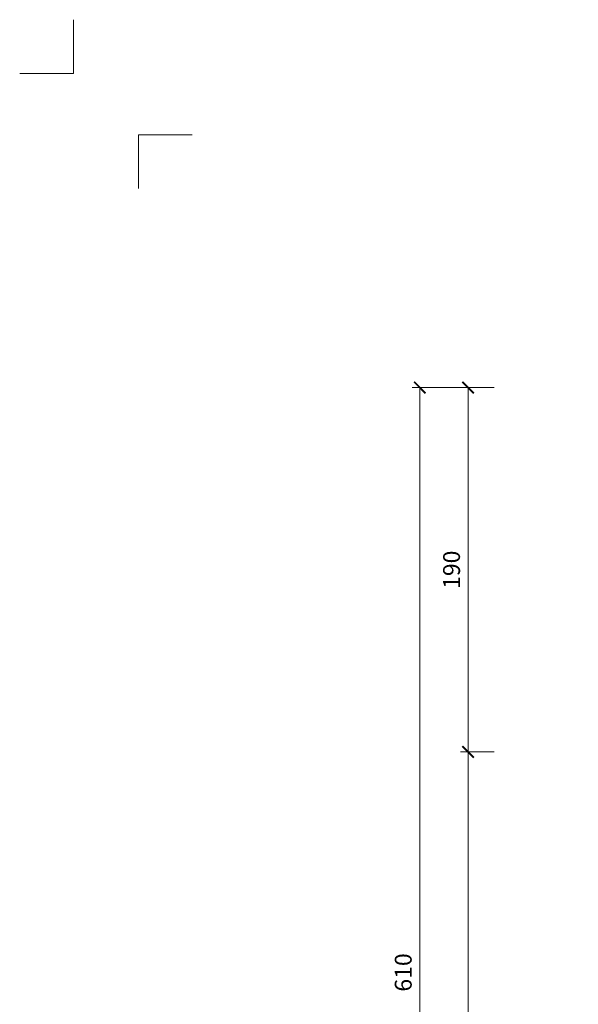
# Model space of a CAD drawing. Units: millimetres. Extents: x 11339 to 25430, y -1615 to 22532.
# Drawn here: x 19380 to 19672, y 2093 to 2606 of the extents above; entities that cross this region are included whole.
import ezdxf
from ezdxf.enums import TextEntityAlignment as Align

# ---------------------------------------------------------------- set-up
doc = ezdxf.new("R2010")
doc.units = ezdxf.units.MM
doc.layers.get('DEFPOINTS').update_dxf_attribs({"color": 254, "lineweight": 30})
for name, color, linetype, lineweight in [('TOPWET_KOTY', 30, 'Continuous', 13), ('TOPWET_TENKOU', 142, 'Continuous', 13), ('TOPWET_VYKRESOVE_POLE', 254, 'Continuous', 13)]:
    doc.layers.add(name, color=color, linetype=linetype, lineweight=lineweight)
doc.layers.add('Vrstva 4', color=255, linetype='Continuous')
doc.styles.add('BOLD_ARIAL_NARROW', font='arial-narrow-bold_[cs.allfont.net].ttf')
doc.styles.add('REGULAR_ARIAL_NARROW', font='ArialNarrow.ttf')
doc.dimstyles.new('ISO-TW 1-4', dxfattribs={"dimscale": 4, "dimtxt": 2.2, "dimasz": 1.5, "dimexe": 1, "dimexo": 0, "dimgap": 0.75, "dimtad": 1, "dimdec": 0, "dimtxsty": 'REGULAR_ARIAL_NARROW', "dimblk": 'ARCHTICK', "dimcen": 0.5, "dimclrd": 256, "dimclre": 256, "dimclrt": 256, "dimadec": 0, "dimazin": 0, "dimtfac": 1, "dimtdec": 0, "dimtmove": 1, "dimatfit": 3, "dimldrblk": 'DOT', "dimfxl": 1, "dimtfill": 1, "dimtzin": 0, "dimlwd": -1, "dimlwe": -1, "dimarcsym": 0})

# ---------------------------------------------------------------- blocks, each defined once
blk = doc.blocks.new('*U763')
at = {"layer": 'Vrstva 4', "color": 8, "lineweight": 5, "ltscale": 0.2, "true_color": 0x828282}
for points in [[(-114, 304), (-114, 297), (-121, 297)], [(-105.5, 282), (-105.5, 289), (-98.5, 289)]]:
    blk.add_lwpolyline(points, dxfattribs=at)
at = {"color": 7}
for tag, height, style, p in [('01_OZNAČENÍ_VÝKRESU', 3, 'BOLD_ARIAL_NARROW', (87.5, 284.23)), ('08_REZERVNÍ_POLE', 2.25, 'REGULAR_ARIAL_NARROW', (5.16, 12.83))]:
    blk.add_attdef(tag, text='', height=height, dxfattribs=dict(at, style=style)).set_placement(p, align=Align.RIGHT)
for tag, p, style in [('02_NADPIS_HLAVNÍ', (-80.68, 29.06), 'BOLD_ARIAL_NARROW'), ('03_TYP', (-80.68, 23.66), 'BOLD_ARIAL_NARROW'), ('06_VÁHA_KG', (-7.96, 23.66), 'REGULAR_ARIAL_NARROW'), ('04_KÓD_NEBO_PODNADPIS', (-82.11, 18.23), 'REGULAR_ARIAL_NARROW'), ('07_MATERIÁL', (-7.96, 18.23), 'REGULAR_ARIAL_NARROW'), ('05_MĚŘÍTKO', (-80.68, 12.83), 'REGULAR_ARIAL_NARROW')]:
    blk.add_attdef(tag, p, '', height=2.25, dxfattribs=dict(at, style=style))
blk = doc.blocks.new('_ArchTick')
at = {"color": 0, "linetype": 'ByBlock', "const_width": 0.15}
blk.add_lwpolyline([(-0.5, -0.5), (0.5, 0.5)], dxfattribs=at)
blk = doc.blocks.new('*D722')
at = {"layer": 'DEFPOINTS', "color": 0, "ltscale": 40, "transparency": 16777216}
for p in [(19614.33, 2224.17), (19627.98, 2224.17), (19621.23, 1804.17)]:
    blk.add_point(p, dxfattribs=at)
at = {"layer": 'TOPWET_KOTY', "ltscale": 40, "transparency": 16777216}
for p, q in [((19627.98, 2224.17), (19610.33, 2224.17)), ((19614.33, 1804.17), (19614.33, 2224.17)), ((19621.23, 1804.17), (19610.33, 1804.17))]:
    blk.add_line(p, q, dxfattribs=at)
at = {"layer": 'TOPWET_KOTY', "ltscale": 40, "transparency": 16777216, "xscale": 6, "yscale": 6, "zscale": 6}
for p, rotation in [((19614.33, 2224.17), 90), ((19614.33, 1804.17), 270)]:
    blk.add_blockref('_ArchTick', p, dxfattribs=dict(at, rotation=rotation))
at = {"layer": 'TOPWET_KOTY', "ltscale": 40, "transparency": 16777216, "insert": (19606.83, 2014.17), "char_height": 8.8, "attachment_point": 5, "rotation": 90, "style": 'REGULAR_ARIAL_NARROW', "bg_fill": 3, "box_fill_scale": 1.1, "bg_fill_color": 256, "bg_fill_true_color": 13158600, "bg_fill_transparency": 0}
blk.add_mtext('420', dxfattribs=at)
blk = doc.blocks.new('_Dot')
at = {"color": 0, "linetype": 'ByBlock', "lineweight": -2}
blk.add_line((-0.5, 0), (-1, 0), dxfattribs=at)
at = {"color": 0, "linetype": 'ByBlock', "const_width": 0.5}
blk.add_lwpolyline([(-0.25, 0, 1), (0.25, 0, 1)], format="xyb", close=True, dxfattribs=at)
blk = doc.blocks.new('*D723')
at = {"layer": 'DEFPOINTS', "color": 0, "ltscale": 40, "transparency": 16777216}
for p in [(19589.12, 2414.17), (19617.98, 2414.17), (19600.51, 1804.17)]:
    blk.add_point(p, dxfattribs=at)
at = {"layer": 'TOPWET_KOTY', "ltscale": 40, "transparency": 16777216}
for p, q in [((19617.98, 2414.17), (19585.12, 2414.17)), ((19589.12, 1804.17), (19589.12, 2414.17)), ((19600.51, 1804.17), (19585.12, 1804.17))]:
    blk.add_line(p, q, dxfattribs=at)
at = {"layer": 'TOPWET_KOTY', "ltscale": 40, "transparency": 16777216, "xscale": 6, "yscale": 6, "zscale": 6}
for p, rotation in [((19589.12, 2414.17), 90), ((19589.12, 1804.17), 270)]:
    blk.add_blockref('_ArchTick', p, dxfattribs=dict(at, rotation=rotation))
at = {"layer": 'TOPWET_KOTY', "ltscale": 40, "transparency": 16777216, "insert": (19581.62, 2109.17), "char_height": 8.8, "attachment_point": 5, "rotation": 90, "style": 'REGULAR_ARIAL_NARROW', "bg_fill": 3, "box_fill_scale": 1.1, "bg_fill_color": 256, "bg_fill_true_color": 13158600, "bg_fill_transparency": 0}
blk.add_mtext('610', dxfattribs=at)
blk = doc.blocks.new('*D724')
at = {"layer": 'DEFPOINTS', "color": 0, "ltscale": 40, "transparency": 16777216}
for p in [(19614.33, 2414.17), (19627.98, 2414.17), (19627.98, 2224.17)]:
    blk.add_point(p, dxfattribs=at)
at = {"layer": 'TOPWET_KOTY', "ltscale": 40, "transparency": 16777216}
for p, q in [((19627.98, 2414.17), (19610.33, 2414.17)), ((19614.33, 2224.17), (19614.33, 2414.17)), ((19627.98, 2224.17), (19610.33, 2224.17))]:
    blk.add_line(p, q, dxfattribs=at)
at = {"layer": 'TOPWET_KOTY', "ltscale": 40, "transparency": 16777216, "xscale": 6, "yscale": 6, "zscale": 6}
for p, rotation in [((19614.33, 2414.17), 90), ((19614.33, 2224.17), 270)]:
    blk.add_blockref('_ArchTick', p, dxfattribs=dict(at, rotation=rotation))
at = {"layer": 'TOPWET_KOTY', "ltscale": 40, "transparency": 16777216, "insert": (19606.83, 2319.17), "char_height": 8.8, "attachment_point": 5, "rotation": 90, "style": 'REGULAR_ARIAL_NARROW', "bg_fill": 3, "box_fill_scale": 1.1, "bg_fill_color": 256, "bg_fill_true_color": 13158600, "bg_fill_transparency": 0}
blk.add_mtext('190', dxfattribs=at)

msp = doc.modelspace()

# ---------------------------------------------------------------- block references
at = {"layer": 'TOPWET_VYKRESOVE_POLE', "ltscale": 40, "xscale": 4, "yscale": 4, "zscale": 4}
msp.add_blockref('*U763', (19864.38853, 1390.00122), dxfattribs=at)

# ---------------------------------------------------------------- next in the draw order: dimensions: what is measured, and where the dimension line sits
at = {"layer": 'TOPWET_KOTY', "ltscale": 40}
dim = msp.add_linear_dim(base=(19614.32615, 2224.17129), p1=(19621.22695, 1804.17128), p2=(19627.98361, 2224.17129), angle=90, dimstyle='ISO-TW 1-4', dxfattribs=at)
dim.commit()
dim.dimension.update_dxf_attribs({"geometry": '*D722', "text_midpoint": (19606.83311, 2014.17128)})

# ---------------------------------------------------------------- next in the draw order: dimensions: what is measured, and where the dimension line sits
dim = msp.add_linear_dim(base=(19589.1155, 2414.17129), p1=(19600.51495, 1804.17129), p2=(19617.98361, 2414.17129), angle=90, dimstyle='ISO-TW 1-4', dxfattribs=at)
dim.commit()
dim.dimension.update_dxf_attribs({"geometry": '*D723', "text_midpoint": (19581.62246, 2109.17129)})

# ---------------------------------------------------------------- next in the draw order: dimensions: what is measured, and where the dimension line sits
dim = msp.add_linear_dim(base=(19614.32615, 2414.17129), p1=(19627.98361, 2224.17129), p2=(19627.98361, 2414.17129), angle=90, dimstyle='ISO-TW 1-4', dxfattribs=at)
dim.commit()
dim.dimension.update_dxf_attribs({"geometry": '*D724', "text_midpoint": (19606.83311, 2319.17129)})

# ---------------------------------------------------------------- next in the draw order: hatches: boundary and pattern name
at = {"layer": 'TOPWET_TENKOU', "ltscale": 40}
h = msp.add_hatch(dxfattribs=at)
h.set_pattern_fill('LINE', color=256, angle=45)
h.set_pattern_definition([(45, (-50, -2891.246), (-2.24506403, 2.24506403), [])])
h.paths.add_polyline_path([(19602.09094, 1801.17129), (19604.09115, 1802.42125), (19604.09115, 1802.92125), (19602.09095, 1804.17129), (19599.09098, 1804.17129), (19599.09098, 1801.17129)])
edge = h.paths.add_edge_path(flags=17)
edge.add_arc((19683.93093, 1858.17123), 9, 89.9999995, 178.9949135, ccw=False)
edge.add_line((19683.93093, 1867.17123), (19688.58744, 1867.17123))
edge.add_line((19688.58744, 1867.17123), (19688.58744, 1865.17123))
edge.add_line((19688.58744, 1865.17123), (19683.93093, 1865.17123))
edge.add_arc((19683.93093, 1858.17123), 7, 89.9999995, 178.9949135)
edge.add_line((19676.932, 1858.29402), (19676.08775, 1807.17123))
edge.add_line((19676.08775, 1807.17123), (19674.08744, 1807.17123))
edge.add_line((19674.08744, 1807.17123), (19674.93231, 1858.32911))
edge = h.paths.add_edge_path()
edge.add_line((19688.59098, 1854.17123), (19688.59095, 1878.65171))
edge.add_arc((19708.59095, 1878.65171), 20, 169.9459908, 180, ccw=False)
edge.add_line((19688.89808, 1882.14324), (19691.28382, 1895.59926))
edge.add_arc((19671.59095, 1899.09079), 20, 349.9459908, 360)
edge.add_line((19691.59095, 1899.09079), (19691.59096, 2224.22249))
edge.add_line((19691.59096, 2224.22249), (19693.79096, 2224.22249))
edge.add_line((19693.79096, 2224.22249), (19693.79095, 1898.89727))
edge.add_arc((19673.79095, 1898.89727), 20, -10.0540092, 0, ccw=False)
edge.add_line((19693.48382, 1895.40574), (19691.09808, 1881.94972))
edge.add_arc((19710.79095, 1878.45819), 20, 169.9459908, 180)
edge.add_line((19690.79095, 1878.45819), (19690.79098, 1854.17123))
edge.add_line((19690.79098, 1854.17123), (19688.59098, 1854.17123))
edge = h.paths.add_edge_path()
edge.add_arc((19848.59361, 2245.42405), 157.00585, 94.0956576, 178.53835)
edge.add_line((19691.63884, 2249.42893), (19691.59097, 2234.77762))
edge.add_arc((19681.59097, 2234.77762), 10, 329.9999992, 359.9999996, ccw=False)
edge.add_line((19690.25123, 2229.77762), (19689.93072, 2229.22249))
edge.add_arc((19698.59097, 2224.22249), 10, 149.9999992, 179.9999998)
edge.add_line((19688.59097, 2224.22249), (19688.59097, 2178.36707))
edge.add_arc((19684.59097, 2178.36707), 4, 323.6092768, 359.9999997, ccw=False)
edge.add_arc((19684.59097, 2178.36707), 4, 277.1807555, 323.6092768, ccw=False)
edge.add_arc((19685.59097, 2170.42981), 4, 97.1807555, 179.9999997)
edge.add_line((19681.59097, 2170.42981), (19681.59097, 2162.70616))
edge.add_arc((19685.59097, 2162.70616), 4, 179.9999997, 262.8192439)
edge.add_arc((19684.4133, 2154.6122), 4.18062, 2.1480616, 80.671182, ccw=False)
edge.add_line((19688.59097, 2154.7689), (19688.59097, 2149.77762))
edge.add_line((19688.59097, 2149.77762), (19691.59097, 2149.77762))
edge.add_line((19691.59097, 2149.77762), (19691.59097, 2154.7689))
edge.add_arc((19684.48917, 2154.67912), 7.10237, 0.7243273, 82.0949163)
edge.add_arc((19685.59097, 2162.70616), 1, 179.9999997, 262.8192439, ccw=False)
edge.add_line((19684.59097, 2162.70616), (19684.59097, 2170.42981))
edge.add_arc((19685.59097, 2170.42981), 1, 97.1807555, 179.9999997, ccw=False)
edge.add_arc((19684.59097, 2178.36707), 7, 277.1807555, 359.9999997)
edge.add_line((19691.59097, 2178.36707), (19691.59097, 2224.22249))
edge.add_arc((19701.59097, 2224.22249), 10, 149.9999992, 179.9999998, ccw=False)
edge.add_line((19692.93072, 2229.22249), (19693.25123, 2229.77762))
edge.add_arc((19684.59097, 2234.77762), 10, 329.9999992, 359.9998365)
edge.add_line((19694.59097, 2234.77759), (19694.59091, 2246.4101))
edge.add_arc((19848.59361, 2245.42405), 154.00585, 93.0008579, 179.6331497, ccw=False)
edge.add_line((19840.53126, 2399.21872), (19936.24676, 2404.23496))
edge.add_line((19936.24676, 2404.23496), (19933.09386, 2407.07384))
edge.add_line((19933.09386, 2407.07384), (19837.37996, 2402.02894))
edge = h.paths.add_edge_path()
edge.add_arc((19962.48325, 2251.39597), 157.00585, 7.0956576, 91.53835)
edge.add_line((19958.26826, 2408.34524), (19943.63453, 2407.62625))
edge.add_arc((19943.11117, 2417.61255), 10, 242.9999992, 272.9999996, ccw=False)
edge.add_line((19938.57127, 2408.70248), (19938.00012, 2408.9935))
edge.add_arc((19933.46021, 2400.08343), 10, 62.9999992, 92.9999998)
edge.add_line((19932.93685, 2410.06973), (19887.14428, 2407.66984))
edge.add_arc((19886.93494, 2411.66436), 4, 236.6092768, 272.9999997, ccw=False)
edge.add_arc((19886.93494, 2411.66436), 4, 190.1807555, 236.6092768, ccw=False)
edge.add_arc((19879.06089, 2410.25032), 4, 10.1807555, 92.9999997)
edge.add_line((19878.85155, 2414.24484), (19871.13848, 2413.84062))
edge.add_arc((19871.34782, 2409.8461), 4, 92.9999997, 175.8192439)
edge.add_arc((19863.20333, 2410.59856), 4.18062, 275.1480616, 353.671182, ccw=False)
edge.add_line((19863.57845, 2406.43481), (19858.59401, 2406.17358))
edge.add_line((19858.59401, 2406.17358), (19858.75102, 2403.17769))
edge.add_line((19858.75102, 2403.17769), (19863.73546, 2403.43892))
edge.add_arc((19863.27412, 2410.52629), 7.10237, 273.7243273, 355.0949163)
edge.add_arc((19871.34782, 2409.8461), 1, 92.9999997, 175.8192439, ccw=False)
edge.add_line((19871.29548, 2410.84473), (19879.00856, 2411.24895))
edge.add_arc((19879.06089, 2410.25032), 1, 10.1807555, 92.9999997, ccw=False)
edge.add_arc((19886.93494, 2411.66436), 7, 190.1807555, 272.9999997)
edge.add_line((19887.30129, 2404.67395), (19933.09386, 2407.07384))
edge.add_arc((19933.61722, 2397.08754), 10, 62.9999992, 92.9999998, ccw=False)
edge.add_line((19938.15713, 2405.99761), (19938.72827, 2405.70659))
edge.add_arc((19943.26818, 2414.61666), 10, 242.9999992, 272.9998365)
edge.add_line((19943.79151, 2404.63036), (19955.40807, 2405.23922))
edge.add_arc((19962.48325, 2251.39597), 154.00585, 6.0008579, 92.6331497, ccw=False)
edge.add_line((20115.6452, 2267.49626), (20125.66393, 2172.17447))
edge.add_line((20125.66393, 2172.17447), (20128.33391, 2175.47162))
edge.add_line((20128.33391, 2175.47162), (20118.28664, 2270.79032))
edge = h.paths.add_edge_path()
edge.add_line((19693.79097, 1739.52334), (19693.79098, 1851.17123))
edge.add_line((19693.79098, 1851.17123), (19691.59098, 1851.17123))
edge.add_line((19691.59098, 1851.17123), (19691.59097, 1739.14242))
edge.add_line((19688.59102, 1804.17123), (19688.59098, 1854.17123))
edge.add_line((19688.59098, 1854.17123), (19690.79098, 1854.17123))
edge.add_line((19690.79098, 1854.17123), (19690.79098, 1875.17123))
edge.add_line((19690.79098, 1875.17123), (19693.79098, 1878.17123))
edge.add_line((19693.79098, 1878.17123), (19693.79098, 1851.17123))
edge.add_line((19693.79098, 1851.17123), (19691.59098, 1851.17123))
edge.add_line((19691.59098, 1851.17123), (19691.59094, 1803.17129))
edge.add_line((19691.59094, 1803.17129), (19689.59098, 1801.17129))
edge.add_line((19689.59098, 1801.17129), (19612.09747, 1801.17129))
edge.add_line((19612.09747, 1801.17129), (19610.09077, 1802.42124))
edge.add_line((19610.09077, 1802.42124), (19610.09077, 1802.92124))
edge.add_line((19610.09077, 1802.92124), (19612.09747, 1804.17117))
edge.add_line((19612.09747, 1804.17117), (19688.59098, 1804.17123))

doc.saveas('drawing.dxf')
